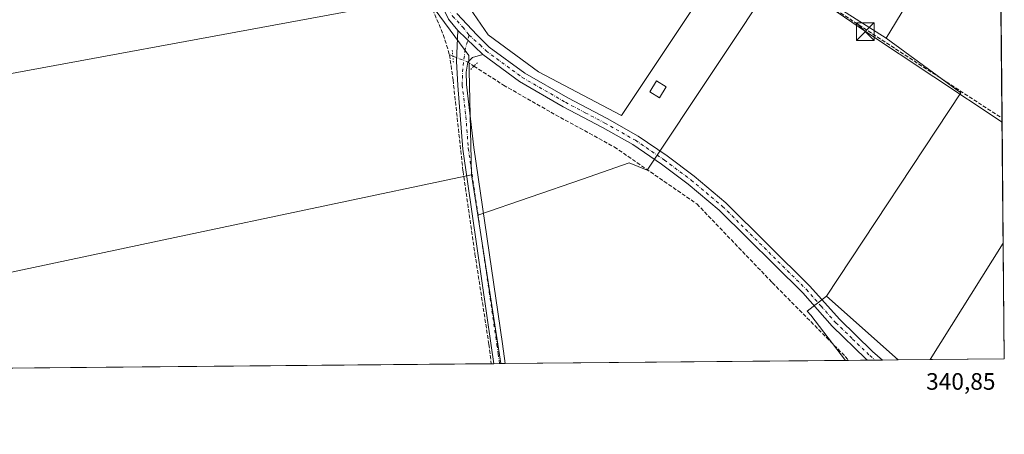
# Model space of a CAD drawing. Units: metres. Extents: x 563377 to 566826, y 4698648 to 4700993.
# Drawn here: x 566412 to 566826, y 4698648 to 4698822 of the extents above; entities that cross this region are included whole.
import ezdxf

# ---------------------------------------------------------------- set-up
doc = ezdxf.new("R2010")
doc.units = ezdxf.units.M
doc.header["$MEASUREMENT"] = 0
for name, pattern in [('DGN Style 3', [2.307223458686699, 1.648016756204785, -0.6592067024819142]), ('DGN Style 4', [2.6384748266838614, 1.318413404963828, -0.6592067024819142, 0.001648016756204785, -0.6592067024819142]), ('DGN Style 5', [1.1536117293433497, 0.4944050268614355, -0.6592067024819142])]:
    doc.linetypes.add(name, pattern=pattern)
for name, color, linetype, lineweight in [('Comarca CxS', 21, 'Continuous', 0), ('Comunidad Autónoma CxS', 142, 'Continuous', 0), ('Corriente artificial lineal', 4, 'DGN Style 3', 13), ('Corriente artificial lineal oculto', 135, 'DGN Style 4', 13), ('Cultivos herbáceos CxS', 92, 'Continuous', 0), ('Cultivos leñosos CxS', 92, 'Continuous', 0), ('Edificación ligera', 1, 'Continuous', 0), ('Edificación ligera Cxs', 1, 'Continuous', 0), ('Instalación sanitaria CxS', 9, 'Continuous', 0), ('Municipio CxS', 4, 'Continuous', 0), ('Pista no pavimentada Cxs', 111, 'Continuous', 0), ('Pista no pavimentada eje', 91, 'DGN Style 4', 0), ('Pista pavimentada Cxs', 135, 'Continuous', 0), ('Pista pavimentada eje', 135, 'DGN Style 4', 0), ('Provincia CxS', 1, 'Continuous', 0), ('Puente lineal', 2, 'DGN Style 5', 0), ('Rótulo de punto de cota en terreno', 7, 'Continuous', 0), ('Tendido', 6, 'Continuous', 0), ('Torre de tendido puntual', 7, 'Continuous', 0)]:
    doc.layers.add(name, color=color, linetype=linetype, lineweight=lineweight)
doc.styles.add('Style-Arial', font='txt')

# ---------------------------------------------------------------- blocks, each defined once
blk = doc.blocks.new('*U7')
at = {"layer": 'Cultivos herbáceos CxS', "color": 92, "linetype": 'Continuous', "lineweight": 0}
for points in [[(566594.7993000001, 4698836.172499999, 342.0121999999974), (566608.6020999998, 4698815.928900001, 341.8323999999994), (566629.7662000004, 4698800.285900001, 341.4559000000008), (566664.7330999998, 4698781.882300001, 341.4254999999976), (566768.2326999997, 4698937.553300001, 341.9873999999982)], [(566823.5475000005, 4698893.1381, 341.1138999999966), (566775.9716999996, 4698814.4957, 340.9648000000016), (566731.2111000001, 4698843.0295, 341.103099999993), (566675.4870999996, 4698758.900699999, 341.1083000000072), (566667.8683000002, 4698762.004699999, 341.1312999999937), (566648.2209000001, 4698755.1713, 340.896900000007), (566604.2351000002, 4698740.051899999, 341.6180000000023), (566601.6058, 4698756.918299999, 342.0746999999974), (566600.5157000005, 4698807.132099999, 342.1569000000018), (566582.4792, 4698831.832699999, 342.0197000000044), (566346.4017000003, 4698788.2283, 342.1735000000044)]]:
    blk.add_polyline3d(points, dxfattribs=at)
blk.add_polyline3d([(566781.0181999998, 4698679.0373, 340.4097000000039), (566758.8162000002, 4698678.831800001, 340.7710999999982), (566744.3214999996, 4698697.938300001, 340.9268000000012), (566742.7229000004, 4698699.507300001, 340.9140999999945), (566750.9083000004, 4698705.8917, 340.9075000000012)], close=True, dxfattribs=at)
blk.add_3dface([(566825.5899999999, 4698679.449999999, 340.0322000000015), (566794.3892000001, 4698679.1611, 340.3396000000066), (566825.1238000002, 4698728.226600001, 340.4189999999944)], dxfattribs=at)
blk = doc.blocks.new('5TTEND')
at = {"layer": 'Instalación sanitaria CxS', "color": 7, "linetype": 'Continuous', "lineweight": 0}
for p, q in [((-0.375, 0.3754), (0.375, -0.3746)), ((0.3720000000000001, 0.3784000000000001), (-0.3720000000000001, -0.3776))]:
    blk.add_line(p, q, dxfattribs=at)
at = {"layer": 'Instalación sanitaria CxS', "color": 7, "linetype": 'Continuous', "lineweight": 0, "flags": 128}
blk.add_lwpolyline([(-0.375, -0.3746), (0.375, -0.3746), (0.375, 0.3754), (-0.375, 0.3754), (-0.3720000000000001, -0.3776)], dxfattribs=at)

msp = doc.modelspace()

# ---------------------------------------------------------------- linework, layer by layer
at = {"layer": 'Comarca CxS', "color": 21, "linetype": 'Continuous', "lineweight": 0, "flags": 128}
msp.add_lwpolyline([(566825.5900004988, 4698679.449982987), (563398.4500004739, 4698647.719982988), (563377.4800004758, 4700960.879982964), (564459.6310999999, 4700970.9056), (564688.9132103086, 4700973.029725487), (566803.4800005007, 4700992.619982965)], close=True, dxfattribs=at)
at = {"layer": 'Comunidad Autónoma CxS', "color": 142, "linetype": 'Continuous', "lineweight": 0, "flags": 128}
msp.add_lwpolyline([(566825.5900004988, 4698679.449982987), (563398.4500004739, 4698647.719982988), (563377.4800004758, 4700960.879982964), (564459.6310999999, 4700970.9056), (564688.9132103086, 4700973.029725487), (566803.4800005007, 4700992.619982965)], close=True, dxfattribs=at)
at = {"layer": 'Corriente artificial lineal', "color": 4, "linetype": 'DGN Style 3', "lineweight": 13, "extrusion": (-0.01495747248541475, 0.127208193042503, 0.9917632528177829), "elevation": 589591.1519935357, "flags": 128}
msp.add_lwpolyline([(-1111435.246585457, -4562555.074163477), (-1111433.776566219, -4562555.886127176), (-1111433.685820824, -4562555.896276723)], dxfattribs=at)
at = {"layer": 'Corriente artificial lineal', "color": 4, "linetype": 'DGN Style 3', "lineweight": 13}
for points in [[(566766.4329000004, 4698933.0222, 341.8377000000037), (566764.6150000002, 4698930.156500001, 341.5255000000034), (566714.2200999996, 4698852.850099999, 341.4217999999965), (566824.6211000001, 4698780.799500001, 340.5437999999995), (566824.6212999999, 4698780.7994, 340.5436999999947)], [(566559.8201000001, 4698904.9301, 343.5268999999971), (566562.2600999996, 4698894.850099999, 342.4131000000052), (566573.8201000001, 4698858.530099999, 342.1059999999998), (566583.5401, 4698830.850099999, 342.0437999999995), (566589.7401000002, 4698815.970100001, 341.9713000000047), (566592.3800999997, 4698807.4901, 341.9481999999989)], [(566592.3800999997, 4698807.4901, 341.9481999999989), (566593.8540000003, 4698796.962099999, 341.9762999999948), (566598.0608999999, 4698758.4652, 342.0840999999928), (566603.0615999997, 4698723.698899999, 341.3959000000032), (566608.9353, 4698685.5988, 340.9401000000071), (566609.9193000002, 4698677.453199999, 340.882700000002)], [(566602.6588000003, 4698802.740300001, 342.2234000000026), (566615.1001000004, 4698794.690099999, 341.5902999999962), (566634.9401000004, 4698783.3301, 341.5090999999957), (566661.6601, 4698768.690099999, 341.4412000000011), (566696.3800999997, 4698744.690099999, 341.0598999999929), (566728.0601000004, 4698711.5701, 340.9446999999927), (566758.7001, 4698680.530099999, 340.7844000000041), (566760.1566000005, 4698678.8442, 340.7811999999976)]]:
    msp.add_polyline3d(points, dxfattribs=at)
at = {"layer": 'Corriente artificial lineal oculto', "color": 135, "linetype": 'DGN Style 4', "lineweight": 13, "extrusion": (-0.2238747793154535, -0.4328752913512828, 0.8732119246345638), "elevation": -2160544.816854198, "flags": 128}
msp.add_lwpolyline([(-1655259.195309228, 3871943.82358985), (-1655262.190955453, 3871944.177962075), (-1655268.757541094, 3871943.474963092)], dxfattribs=at)
at = {"layer": 'Cultivos herbáceos CxS', "color": 92, "linetype": 'Continuous', "lineweight": 0, "extrusion": (-0.000839662886272855, -0.001387955737294285, 0.9999986842716889), "elevation": -6656.682934673131, "flags": 128}
msp.add_lwpolyline([(566823.6341056688, 4698888.42493988), (566776.0581972455, 4698809.782464132)], dxfattribs=at)
at = {"layer": 'Cultivos herbáceos CxS', "color": 92, "linetype": 'Continuous', "lineweight": 0, "extrusion": (0.00411948682380241, -0.02642563136954348, 0.9996422939407024), "elevation": -121491.5580308425, "flags": 128}
msp.add_lwpolyline([(1283586.950383733, 4553789.456717797), (1283586.950383733, 4553772.380499177)], dxfattribs=at)
at = {"layer": 'Cultivos herbáceos CxS', "color": 92, "linetype": 'Continuous', "lineweight": 0, "extrusion": (-0.0007280132112693689, -0.001162220287183426, 0.999999059619942), "elevation": -5533.194767644964, "flags": 128}
msp.add_lwpolyline([(566825.2214198993, 4698724.969225322), (566794.4868702394, 4698675.903792184)], dxfattribs=at)
at = {"layer": 'Cultivos herbáceos CxS', "color": 92, "linetype": 'Continuous', "lineweight": 0, "extrusion": (7.580109664685938e-05, -0.007929058064245997, 0.999968561652019), "elevation": -36873.11467305056, "flags": 128}
msp.add_lwpolyline([(566825.0962665197, 4698583.559738717), (566825.5625958384, 4698534.781605352)], dxfattribs=at)
at = {"layer": 'Cultivos herbáceos CxS', "color": 92, "linetype": 'Continuous', "lineweight": 0, "extrusion": (0.009207489624783025, -0.008211994427861096, 0.9999238897447777), "elevation": -33026.51193934672, "flags": 128}
msp.add_lwpolyline([(566723.7431963612, 4698593.110004281), (566753.8562035728, 4698566.254798751)], dxfattribs=at)
at = {"layer": 'Cultivos herbáceos CxS', "color": 92, "linetype": 'Continuous', "lineweight": 0, "extrusion": (-0.007534205500810207, -6.969870375640096e-05, 0.9999716150419282), "elevation": -4256.807786603821, "flags": 128}
msp.add_lwpolyline([(566746.637928914, 4698678.558818893), (566745.2974908632, 4698678.546418893)], dxfattribs=at)
at = {"layer": 'Cultivos herbáceos CxS', "color": 92, "linetype": 'Continuous', "lineweight": 0, "extrusion": (0.006875351798245166, 6.367030371470405e-05, 0.9999763624625048), "elevation": 4536.614914999293, "flags": 128}
msp.add_lwpolyline([(566752.3440310496, 4698678.638176355), (566744.417843678, 4698678.564776354)], dxfattribs=at)
at = {"layer": 'Cultivos herbáceos CxS', "color": 92, "linetype": 'Continuous', "lineweight": 0, "extrusion": (0.01806892455025175, 0.0001675581572500134, 0.9998367296163215), "elevation": 11368.8627705301, "flags": 128}
msp.add_lwpolyline([(4693221.330259766, -610211.3644999029), (4693221.330259766, -610208.1934458493)], dxfattribs=at)
at = {"layer": 'Cultivos herbáceos CxS', "color": 92, "linetype": 'Continuous', "lineweight": 0, "extrusion": (0.02431096691625361, 0.0002246897020446882, 0.9997044195171564), "elevation": 15175.07065569237, "flags": 128}
msp.add_lwpolyline([(4693240.221326401, -609986.4147848214), (4693240.221326401, -609983.2435120575)], dxfattribs=at)
at = {"layer": 'Cultivos herbáceos CxS', "color": 92, "linetype": 'Continuous', "lineweight": 0, "extrusion": (0.02767466102114849, 0.0002563945124457345, 0.9996169503360869), "elevation": 17230.46737622528, "flags": 128}
msp.add_lwpolyline([(4693226.629132279, -610042.992351662), (4693226.629132279, -610036.3945413459)], dxfattribs=at)
at = {"layer": 'Cultivos herbáceos CxS', "color": 92, "linetype": 'Continuous', "lineweight": 0, "extrusion": (0.009850988797791307, 9.121402836441043e-05, 0.9999514736724512), "elevation": 6352.393717505107, "flags": 128}
msp.add_lwpolyline([(566794.7367402292, 4698678.89011908), (566763.534425966, 4698678.601219079)], dxfattribs=at)
at = {"layer": 'Cultivos herbáceos CxS', "color": 92, "linetype": 'Continuous', "lineweight": 0}
for points in [[(566643.8192999996, 4698991.9715, 342.3668000000035), (566581.9171000002, 4698889.542099999, 342.0598999999929), (566583.7575000003, 4698866.537900001, 342.0285000000004), (566587.4380999999, 4698855.4959, 341.9768999999943), (566594.7993000001, 4698836.172499999, 342.0121999999974), (566608.6020999998, 4698815.928900001, 341.8323999999994), (566629.7662000004, 4698800.285900001, 341.4559000000008), (566664.7330999998, 4698781.882300001, 341.4254999999976), (566768.2326999997, 4698937.553300001, 341.9873999999982), (566690.8645000001, 4698988.079100001, 342.2801999999938)], [(566775.9716999996, 4698814.4957, 340.9648000000016), (566731.2111000001, 4698843.0295, 341.103099999993), (566675.4870999996, 4698758.900699999, 341.1083000000072), (566667.8683000002, 4698762.004699999, 341.1312999999937), (566648.2209000001, 4698755.1713, 340.896900000007), (566604.2351000002, 4698740.051899999, 341.6180000000023)], [(566333.2128999997, 4698823.0569, 342.1726999999955), (566346.4017000003, 4698788.2283, 342.1735000000044), (566582.4792, 4698831.832699999, 342.0197000000044), (566600.5157000005, 4698807.132099999, 342.1569000000018), (566601.6058, 4698756.918299999, 342.0746999999974)], [(566750.9083000004, 4698705.8917, 340.9075000000012), (566742.7229000004, 4698699.507300001, 340.9140999999945), (566744.3214999996, 4698697.938300001, 340.9268000000012), (566758.8161000004, 4698678.831900001, 340.7710999999982)]]:
    msp.add_polyline3d(points, dxfattribs=at)
at = {"layer": 'Cultivos leñosos CxS', "color": 92, "linetype": 'Continuous', "lineweight": 0, "extrusion": (-0.000839662886272855, -0.001387955737294285, 0.9999986842716889), "elevation": -6656.682934673131, "flags": 128}
msp.add_lwpolyline([(566823.6341056688, 4698888.42493988), (566776.0581972455, 4698809.782464132)], dxfattribs=at)
at = {"layer": 'Cultivos leñosos CxS', "color": 92, "linetype": 'Continuous', "lineweight": 0, "extrusion": (4.850727598087569e-05, -0.005075197425654506, 0.9999871199261192), "elevation": -23479.20578523194, "flags": 128}
msp.add_lwpolyline([(566823.5302864086, 4698834.49230251), (566824.6040140662, 4698722.152255694)], dxfattribs=at)
at = {"layer": 'Cultivos leñosos CxS', "color": 92, "linetype": 'Continuous', "lineweight": 0, "extrusion": (0.003624749678369843, -0.001364112936404287, 0.9999925001647092), "elevation": -4014.330375400863, "flags": 128}
msp.add_lwpolyline([(566771.012386674, 4698813.391487657), (566802.3417060865, 4698790.417466284), (566745.9493590253, 4698704.787386612)], dxfattribs=at)
msp.add_lwpolyline([(566771.012386674, 4698813.391487657), (566802.3417060865, 4698790.417466284), (566745.9493590253, 4698704.787386612)], dxfattribs=at)
at = {"layer": 'Cultivos leñosos CxS', "color": 92, "linetype": 'Continuous', "lineweight": 0, "extrusion": (2.266928151745151e-05, -0.002371721132618123, 0.9999971872085306), "elevation": -10790.80547068384, "flags": 128}
msp.add_lwpolyline([(566824.6133344519, 4698768.42216702), (566825.1158372791, 4698715.849119158)], dxfattribs=at)
at = {"layer": 'Cultivos leñosos CxS', "color": 92, "linetype": 'Continuous', "lineweight": 0, "extrusion": (-0.2072535318292634, 0.9782872106249012, 0.000327218652789393), "elevation": 4479303.726999204, "flags": 128}
msp.add_lwpolyline([(-1528133.152808707, -1123.637091138252), (-1528005.743942925, -1124.070791161465), (-1527888.821394637, -1123.484691130087)], dxfattribs=at)
msp.add_lwpolyline([(-1528133.152808707, -1123.637091138252), (-1528005.743942925, -1124.070791161465), (-1527888.821394637, -1123.484691130087)], dxfattribs=at)
at = {"layer": 'Cultivos leñosos CxS', "color": 92, "linetype": 'Continuous', "lineweight": 0, "extrusion": (0.00411948682380241, -0.02642563136954348, 0.9996422939407024), "elevation": -121491.5580308425, "flags": 128}
msp.add_lwpolyline([(1283586.950383733, 4553789.456717797), (1283586.950383733, 4553772.380499177)], dxfattribs=at)
at = {"layer": 'Cultivos leñosos CxS', "color": 92, "linetype": 'Continuous', "lineweight": 0, "extrusion": (0.001646641317112719, -0.01056253655592352, 0.9999428590643955), "elevation": -48356.02114138116, "flags": 128}
msp.add_lwpolyline([(566602.9043068851, 4698491.395683906), (566612.6583083349, 4698428.831293744)], dxfattribs=at)
msp.add_lwpolyline([(566602.9043068851, 4698491.395683906), (566612.6583083349, 4698428.831293744)], dxfattribs=at)
at = {"layer": 'Cultivos leñosos CxS', "color": 92, "linetype": 'Continuous', "lineweight": 0, "extrusion": (-0.0007280132112693689, -0.001162220287183426, 0.999999059619942), "elevation": -5533.194767644964, "flags": 128}
msp.add_lwpolyline([(566825.2214198993, 4698724.969225322), (566794.4868702394, 4698675.903792184)], dxfattribs=at)
at = {"layer": 'Cultivos leñosos CxS', "color": 92, "linetype": 'Continuous', "lineweight": 0, "extrusion": (0.009207489624783025, -0.008211994427861096, 0.9999238897447777), "elevation": -33026.51193934672, "flags": 128}
msp.add_lwpolyline([(566723.7431963612, 4698593.110004281), (566753.8562035728, 4698566.254798751)], dxfattribs=at)
at = {"layer": 'Cultivos leñosos CxS', "color": 92, "linetype": 'Continuous', "lineweight": 0, "extrusion": (0.003070254066368015, 2.842791095535874e-05, 0.9999952863548017), "elevation": 2214.0910862227, "flags": 128}
msp.add_lwpolyline([(566606.2021343292, 4698677.392156623), (566389.5611130722, 4698675.386256623)], dxfattribs=at)
at = {"layer": 'Cultivos leñosos CxS', "color": 92, "linetype": 'Continuous', "lineweight": 0, "extrusion": (-0.02609032279082882, -0.0002414876231455651, 0.9996595604206456), "elevation": -15576.94149108639, "flags": 128}
msp.add_lwpolyline([(-4693231.976192684, 609876.2341009515), (-4693231.976192684, 609875.1532867219)], dxfattribs=at)
at = {"layer": 'Cultivos leñosos CxS', "color": 92, "linetype": 'Continuous', "lineweight": 0, "extrusion": (-0.01403615835883422, -0.0001298074305078442, 0.9999014798511685), "elevation": -8222.087654522275, "flags": 128}
msp.add_lwpolyline([(566562.3676891589, 4698676.457698205), (566559.9669526173, 4698676.435498202)], dxfattribs=at)
at = {"layer": 'Cultivos leñosos CxS', "color": 92, "linetype": 'Continuous', "lineweight": 0, "extrusion": (0.00595377946203027, 5.570906268540203e-05, 0.9999822745462131), "elevation": 3976.188700196786, "flags": 128}
msp.add_lwpolyline([(566601.915501046, 4698677.276681426), (566601.3276906259, 4698677.271181426)], dxfattribs=at)
at = {"layer": 'Cultivos leñosos CxS', "color": 92, "linetype": 'Continuous', "lineweight": 0, "extrusion": (0.006069001951363703, 5.625957520086807e-05, 0.9999815818554733), "elevation": 4044.061818983425, "flags": 128}
msp.add_lwpolyline([(566603.2960795464, 4698677.287618786), (566601.4837461634, 4698677.270818787)], dxfattribs=at)
at = {"layer": 'Cultivos leñosos CxS', "color": 92, "linetype": 'Continuous', "lineweight": 0, "extrusion": (0.001111669310452551, 1.029152141151783e-05, 0.9999993820425236), "elevation": 1019.175825507027, "flags": 128}
msp.add_lwpolyline([(566758.0870723929, 4698678.821459963), (566615.0711840075, 4698677.497459962)], dxfattribs=at)
at = {"layer": 'Cultivos leñosos CxS', "color": 92, "linetype": 'Continuous', "lineweight": 0, "extrusion": (0.005242128771628366, 4.853568830709238e-05, 0.9999862587707037), "elevation": 3539.597725756551, "flags": 128}
msp.add_lwpolyline([(566784.8173119162, 4698678.994837558), (566771.4460281624, 4698678.871037558)], dxfattribs=at)
at = {"layer": 'Cultivos leñosos CxS', "color": 92, "linetype": 'Continuous', "lineweight": 0}
for points in [[(566690.8645000001, 4698988.079100001, 342.2801999999938), (566768.2326999997, 4698937.553300001, 341.9873999999982), (566664.7330999998, 4698781.882300001, 341.4254999999976), (566629.7662000004, 4698800.285900001, 341.4559000000008), (566608.6020999998, 4698815.928900001, 341.8323999999994), (566594.7993000001, 4698836.172499999, 342.0121999999974), (566587.4380999999, 4698855.4959, 341.9768999999943), (566583.7575000003, 4698866.537900001, 342.0285000000004), (566581.9171000002, 4698889.542099999, 342.0598999999929), (566643.8192999996, 4698991.9715, 342.3668000000035), (566663.0818999996, 4698989.287900001, 342.0296999999992)], [(566825.1238000002, 4698728.226600001, 340.4189999999944), (566794.3892000001, 4698679.1611, 340.3396000000066), (566781.0181999998, 4698679.0373, 340.4097000000039), (566750.9083000004, 4698705.8917, 340.9075000000012), (566807.3006999996, 4698791.521700001, 340.8199000000022), (566775.9716999996, 4698814.4957, 340.9648000000016), (566823.5475000005, 4698893.1381, 341.1138999999966)], [(566775.9716999996, 4698814.4957, 340.9648000000016), (566807.3006999996, 4698791.521700001, 340.8199000000022), (566750.9083000004, 4698705.8917, 340.9075000000012), (566742.7229000004, 4698699.507300001, 340.9140999999945), (566744.3214999996, 4698697.938300001, 340.9268000000012), (566758.8162000002, 4698678.831800001, 340.7710999999982), (566613.9880999997, 4698677.490900001, 340.9410999999964), (566604.2351000002, 4698740.051899999, 341.6180000000023), (566648.2209000001, 4698755.1713, 340.896900000007), (566667.8683000002, 4698762.004699999, 341.1312999999937), (566675.4870999996, 4698758.900699999, 341.1083000000072), (566731.2111000001, 4698843.0295, 341.103099999993)], [(566604.2351000002, 4698740.051899999, 341.6180000000023), (566613.9880999997, 4698677.490900001, 340.9410999999964), (566393.2794000005, 4698675.4475, 341.547900000005), (566383.5585000003, 4698686.562899999, 341.4965999999986), (566362.5795, 4698706.2797, 342.2271000000038), (566476.9633, 4698730.512499999, 341.6410000000033), (566601.6058, 4698756.918299999, 342.0746999999974)]]:
    msp.add_polyline3d(points, close=True, dxfattribs=at)
for points in [[(566643.8192999996, 4698991.9715, 342.3668000000035), (566581.9171000002, 4698889.542099999, 342.0598999999929), (566583.7575000003, 4698866.537900001, 342.0285000000004), (566587.4380999999, 4698855.4959, 341.9768999999943), (566594.7993000001, 4698836.172499999, 342.0121999999974), (566608.6020999998, 4698815.928900001, 341.8323999999994), (566629.7662000004, 4698800.285900001, 341.4559000000008), (566664.7330999998, 4698781.882300001, 341.4254999999976), (566768.2326999997, 4698937.553300001, 341.9873999999982), (566690.8645000001, 4698988.079100001, 342.2801999999938)], [(566775.9716999996, 4698814.4957, 340.9648000000016), (566731.2111000001, 4698843.0295, 341.103099999993), (566675.4870999996, 4698758.900699999, 341.1083000000072), (566667.8683000002, 4698762.004699999, 341.1312999999937), (566648.2209000001, 4698755.1713, 340.896900000007), (566604.2351000002, 4698740.051899999, 341.6180000000023)], [(566333.2128999997, 4698823.0569, 342.1726999999955), (566346.4017000003, 4698788.2283, 342.1735000000044), (566582.4792, 4698831.832699999, 342.0197000000044), (566600.5157000005, 4698807.132099999, 342.1569000000018), (566601.6058, 4698756.918299999, 342.0746999999974)], [(566346.4017000003, 4698788.2283, 342.1735000000044), (566582.4792, 4698831.832699999, 342.0197000000044), (566600.5157000005, 4698807.132099999, 342.1569000000018), (566601.6058, 4698756.918299999, 342.0746999999974), (566476.9633, 4698730.512499999, 341.6410000000033), (566362.5795, 4698706.2797, 342.2271000000038)], [(566750.9083000004, 4698705.8917, 340.9075000000012), (566742.7229000004, 4698699.507300001, 340.9140999999945), (566744.3214999996, 4698697.938300001, 340.9268000000012), (566758.8161000004, 4698678.831900001, 340.7710999999982)]]:
    msp.add_polyline3d(points, dxfattribs=at)
at = {"layer": 'Edificación ligera', "color": 1, "linetype": 'Continuous', "lineweight": 0}
msp.add_polyline3d([(566683.5001999997, 4698794.0726, 341.1880999999994), (566680.6945000002, 4698789.4287, 341.1907000000065), (566676.5171999997, 4698791.952500001, 341.2271999999939), (566679.3229, 4698796.5965, 341.2816000000021), (566683.5001999997, 4698794.0726, 341.1880999999994)], dxfattribs=at)
at = {"layer": 'Edificación ligera Cxs', "color": 1, "linetype": 'Continuous', "lineweight": 0}
msp.add_3dface([(566683.5001999997, 4698794.0726, 341.2816000000021), (566680.6945000002, 4698789.4287, 341.2816000000021), (566676.5171999997, 4698791.952500001, 341.2816000000021), (566679.3229, 4698796.5965, 341.2816000000021)], dxfattribs=at)
at = {"layer": 'Municipio CxS', "color": 4, "linetype": 'Continuous', "lineweight": 0, "flags": 128}
msp.add_lwpolyline([(566825.5900004988, 4698679.449982987), (563398.4500004739, 4698647.719982988), (563377.4800004758, 4700960.879982964), (564459.6310999999, 4700970.9056), (564688.9132103086, 4700973.029725487), (566803.4800005007, 4700992.619982965)], close=True, dxfattribs=at)
at = {"layer": 'Pista no pavimentada Cxs', "color": 111, "linetype": 'Continuous', "lineweight": 0, "extrusion": (0.006864307307492895, -0.006628536590534402, 0.9999544708574768), "elevation": -26914.94156274792, "flags": 128}
msp.add_lwpolyline([(566590.6832988316, 4698732.38982983), (566580.2421940874, 4698742.471851323)], dxfattribs=at)
at = {"layer": 'Pista no pavimentada Cxs', "color": 111, "linetype": 'Continuous', "lineweight": 0, "extrusion": (0.03530381758079273, 0.0003294611147421145, 0.9993765716283308), "elevation": 21892.36199115007, "flags": 128}
msp.add_lwpolyline([(4693185.396079703, -610045.4638948428), (4693185.396079704, -610040.6600909786)], dxfattribs=at)
at = {"layer": 'Pista no pavimentada Cxs', "color": 111, "linetype": 'Continuous', "lineweight": 0}
msp.add_polyline3d([(566606.3800999997, 4698807.5701, 341.9315999999963), (566602.0601000004, 4698806.290100001, 342.1394), (566600.1401000004, 4698804.370100001, 342.3752999999998), (566599.4200999998, 4698800.130100001, 342.2504000000045), (566599.4801000003, 4698794.950099999, 341.9717999999993), (566602.6300999997, 4698768.440099999, 341.8307000000059), (566614.6700999998, 4698685.7501, 340.8947999999946), (566615.8000999996, 4698677.5101, 340.8420999999944), (566615.8004000001, 4698677.5077, 340.8420999999944), (566610.9996999997, 4698677.463199999, 341.0117000000027), (566609.9501, 4698685.0801, 340.9864999999991), (566597.9101, 4698767.8101, 342.0426000000007), (566595.9401000004, 4698794.530099999, 342.0639999999985), (566595.3000999996, 4698804.850099999, 342.4279999999999), (566595.9397, 4698817.651900001, 342.0700999999972)], close=True, dxfattribs=at)
for points in [[(566610.9996999997, 4698677.463199999, 341.0117000000027), (566609.9501, 4698685.0801, 340.9864999999991), (566597.9101, 4698767.8101, 342.0426000000007), (566595.9401000004, 4698794.530099999, 342.0639999999985), (566595.3000999996, 4698804.850099999, 342.4279999999999), (566595.9397, 4698817.651900001, 342.0700999999972)], [(566606.3800999997, 4698807.5701, 341.9315999999963), (566602.0601000004, 4698806.290100001, 342.1394), (566600.1401000004, 4698804.370100001, 342.3752999999998), (566599.4200999998, 4698800.130100001, 342.2504000000045), (566599.4801000003, 4698794.950099999, 341.9717999999993), (566602.6300999997, 4698768.440099999, 341.8307000000059), (566614.6700999998, 4698685.7501, 340.8947999999946), (566615.8003000002, 4698677.507999999, 340.8420999999944)]]:
    msp.add_polyline3d(points, dxfattribs=at)
at = {"layer": 'Pista no pavimentada eje', "color": 91, "linetype": 'DGN Style 4', "lineweight": 0}
msp.add_polyline3d([(566600.6227000002, 4698815.746900001, 341.9851999999955), (566598.9559000004, 4698809.714500001, 342.2964000000065), (566597.9181000004, 4698801.6163, 342.5515000000014), (566597.7100999998, 4698794.7401, 342.0803000000014), (566599.2851, 4698781.485099999, 341.9719999999944), (566600.2701000003, 4698768.1251, 341.9409000000014), (566606.2901, 4698726.7601, 341.550900000002), (566612.3101000004, 4698685.415100001, 341.0709000000061), (566612.8350999998, 4698681.6051, 341.0350999999937), (566613.4003, 4698677.485400001, 341.0004999999946)], dxfattribs=at)
at = {"layer": 'Pista pavimentada Cxs', "color": 135, "linetype": 'Continuous', "lineweight": 0, "extrusion": (0.006864307307492895, -0.006628536590534402, 0.9999544708574768), "elevation": -26914.94156274792, "flags": 128}
msp.add_lwpolyline([(566590.6832988316, 4698732.38982983), (566580.2421940874, 4698742.471851323)], dxfattribs=at)
at = {"layer": 'Pista pavimentada Cxs', "color": 135, "linetype": 'Continuous', "lineweight": 0, "extrusion": (0.02043368674912032, 0.0001891709587183714, 0.9997911925298139), "elevation": 12810.66330798189, "flags": 128}
msp.add_lwpolyline([(4693230.776006915, -610113.3125188866), (4693230.776006915, -610106.9703228775)], dxfattribs=at)
at = {"layer": 'Pista pavimentada Cxs', "color": 135, "linetype": 'Continuous', "lineweight": 0}
for points in [[(566595.9397, 4698817.651900001, 342.0700999999972), (566591.9401000004, 4698822.530099999, 342.4138999999996), (566586.7001, 4698833.090100001, 342.2045000000071), (566571.9401000004, 4698872.9301, 342.4131999999955), (566565.0201000003, 4698896.530099999, 342.554099999994), (566560.3000999996, 4698914.130100001, 343.0733000000037), (566547.1001000004, 4698945.8101, 343.0938000000024), (566531.7401000002, 4698974.130100001, 343.3957999999984), (566525.6601, 4698984.690099999, 343.5470999999961), (566520.0201000003, 4698992.450099999, 343.5320000000065), (566500.1401000004, 4699016.050100001, 344.6012999999948), (566494.2905000001, 4699025.1823, 345.2016000000003), (566489.3998999996, 4699035.8025, 345.4704000000056), (566489.2329000002, 4699039.029300001, 345.5887999999977), (566489.7620999999, 4699042.468900001, 345.7044000000024), (566490.7932000002, 4699045.028999999, 345.6416999999929)], [(566595.4200999998, 4698824.940099999, 342.1106), (566604.0201000003, 4698815.700099999, 341.9051999999938), (566609.1001000004, 4698810.770099999, 341.7850000000035), (566624.0800999999, 4698799.720100001, 341.6502999999939), (566642.1601, 4698789.3201, 341.5921999999992), (566658.7100999998, 4698780.610099999, 341.5227000000014), (566671.6401000004, 4698773.290100001, 341.4554000000062), (566683.9001000002, 4698764.9001, 341.3987999999954), (566695.2701000003, 4698756.370100001, 341.2459999999992), (566708.5701000001, 4698745.2301, 341.1230000000069), (566743.9101, 4698710.130100001, 340.9128000000055), (566756.2500999998, 4698696.140100001, 340.8071999999956), (566770.2500999998, 4698682.5801, 340.6328000000067), (566774.4231000004, 4698678.976299999, 340.5898000000016), (566768.0823999997, 4698678.9176, 340.7194000000018), (566767.4200999998, 4698679.4901, 340.7302999999956), (566753.2200999996, 4698693.2501, 340.8834999999963), (566740.8601000002, 4698707.2501, 340.954700000002), (566705.7401000002, 4698742.130100001, 341.2266999999993), (566692.6601, 4698753.090100001, 341.3208000000013), (566681.4600999998, 4698761.4901, 341.3963999999978), (566669.4200999998, 4698769.7301, 341.4829000000027), (566656.7001, 4698776.9301, 341.5567000000011), (566640.1401000004, 4698785.6501, 341.6358000000037), (566621.7801000001, 4698796.210100001, 341.7350000000006), (566606.3800999997, 4698807.5701, 341.9315999999963), (566595.9397, 4698817.651900001, 342.0700999999972), (566591.9401000004, 4698822.530099999, 342.4138999999996)], [(566595.4200999998, 4698824.940099999, 342.1106), (566604.0201000003, 4698815.700099999, 341.9051999999938), (566609.1001000004, 4698810.770099999, 341.7850000000035), (566624.0800999999, 4698799.720100001, 341.6502999999939), (566642.1601, 4698789.3201, 341.5921999999992), (566658.7100999998, 4698780.610099999, 341.5227000000014), (566671.6401000004, 4698773.290100001, 341.4554000000062), (566683.9001000002, 4698764.9001, 341.3987999999954), (566695.2701000003, 4698756.370100001, 341.2459999999992), (566708.5701000001, 4698745.2301, 341.1230000000069), (566743.9101, 4698710.130100001, 340.9128000000055), (566756.2500999998, 4698696.140100001, 340.8071999999956), (566770.2500999998, 4698682.5801, 340.6328000000067), (566774.4231000004, 4698678.976199999, 340.5898000000016)], [(566768.0824999996, 4698678.917500001, 340.7194000000018), (566767.4200999998, 4698679.4901, 340.7302999999956), (566753.2200999996, 4698693.2501, 340.8834999999963), (566740.8601000002, 4698707.2501, 340.954700000002), (566705.7401000002, 4698742.130100001, 341.2266999999993), (566692.6601, 4698753.090100001, 341.3208000000013), (566681.4600999998, 4698761.4901, 341.3963999999978), (566669.4200999998, 4698769.7301, 341.4829000000027), (566656.7001, 4698776.9301, 341.5567000000011), (566640.1401000004, 4698785.6501, 341.6358000000037), (566621.7801000001, 4698796.210100001, 341.7350000000006), (566606.3800999997, 4698807.5701, 341.9315999999963)]]:
    msp.add_polyline3d(points, dxfattribs=at)
at = {"layer": 'Pista pavimentada eje', "color": 135, "linetype": 'DGN Style 4', "lineweight": 0}
for points in [[(566498.7901, 4699045.0101, 345.4431999999942), (566495.9622999998, 4699038.367900001, 345.5938000000024), (566495.3273, 4699033.843499999, 345.3923000000068), (566495.8828999996, 4699029.954100001, 345.2198000000063), (566498.8970999997, 4699022.6503, 344.8889999999956), (566501.7451, 4699017.4001, 344.5625), (566508.4550999999, 4699009.4351, 343.9713000000047), (566516.3201000001, 4699000.090100001, 343.6209999999992), (566521.6700999998, 4698993.7401, 343.4229999999953), (566527.4200999998, 4698985.8301, 343.2792999999947), (566533.5701000001, 4698975.1501, 343.2336000000068), (566541.2500999998, 4698960.9901, 343.1808000000019), (566548.9951, 4698946.715100001, 343.0302999999985), (566562.2901, 4698914.8051, 342.734500000006), (566567.0401, 4698897.095100001, 342.5696999999927), (566570.4700999996, 4698885.390100001, 342.526199999993), (566573.9301000005, 4698873.590100001, 342.3870000000024), (566588.6250999998, 4698833.920100001, 342.1545000000042), (566593.6801000005, 4698823.735099999, 342.2733000000007), (566597.9801000003, 4698819.1151, 342.0167999999976), (566600.6227000002, 4698815.746900001, 341.9851999999955)], [(566600.6227000002, 4698815.746900001, 341.9851999999955), (566605.2001, 4698811.6351, 341.9087), (566607.7401000002, 4698809.170100001, 341.8616000000038), (566622.9301000005, 4698797.965100001, 341.7301000000007), (566641.1501000002, 4698787.485099999, 341.6426999999967), (566649.4301000005, 4698783.1251, 341.5953000000009), (566657.7050999999, 4698778.770099999, 341.5448000000033), (566670.5301000001, 4698771.5101, 341.4709000000003), (566682.6801000005, 4698763.1951, 341.4170000000013), (566693.9650999998, 4698754.7301, 341.297900000005), (566707.1551000001, 4698743.6801, 341.1873000000051), (566742.3850999996, 4698708.690099999, 340.9437000000034), (566748.5551000005, 4698701.6951, 340.9082000000053), (566754.7351000002, 4698694.6951, 340.8470999999991), (566761.8350999998, 4698687.815099999, 340.7945000000037), (566769.0000999998, 4698680.8925, 340.6824999999953), (566771.2529999996, 4698678.946900001, 340.652900000001)]]:
    msp.add_polyline3d(points, dxfattribs=at)
at = {"layer": 'Provincia CxS', "color": 1, "linetype": 'Continuous', "lineweight": 0, "flags": 128}
msp.add_lwpolyline([(566825.5900004988, 4698679.449982987), (563398.4500004739, 4698647.719982988), (563377.4800004758, 4700960.879982964), (564459.6310999999, 4700970.9056), (564688.9132103086, 4700973.029725487), (566803.4800005007, 4700992.619982965)], close=True, dxfattribs=at)
at = {"layer": 'Puente lineal', "color": 2, "linetype": 'DGN Style 5', "lineweight": 0, "extrusion": (-0.001322977949355885, 0.01554631919716349, 0.9998782734357046), "elevation": 72641.75942732804, "flags": 128}
msp.add_lwpolyline([(566593.5174129696, 4698247.883292491), (566593.9408156713, 4698242.908491281)], dxfattribs=at)
at = {"layer": 'Puente lineal', "color": 2, "linetype": 'DGN Style 5', "lineweight": 0, "extrusion": (0.02614438737873095, 0.02614531173832807, 0.9993162130590579), "elevation": 138007.0120185311, "flags": 128}
msp.add_lwpolyline([(2921840.880889751, -3720698.954122212), (2921840.880889751, -3720694.951352819)], dxfattribs=at)
at = {"layer": 'Tendido', "color": 6, "linetype": 'Continuous', "lineweight": 0, "extrusion": (0.006600150774095913, -0.01605745718292254, 0.9998492866820369), "elevation": -71368.74437171196, "flags": 128}
msp.add_lwpolyline([(2310606.504785425, 4129869.188275244), (2310567.868931486, 4129926.322118771), (2310531.046863894, 4129982.799317662)], dxfattribs=at)

# ---------------------------------------------------------------- block references
at = {"layer": 'Cultivos herbáceos CxS', "color": 92, "linetype": 'Continuous', "lineweight": 0}
msp.add_blockref('*U7', (0, 0), dxfattribs=at)
at = {"layer": 'Torre de tendido puntual', "color": 7, "linetype": 'Continuous', "lineweight": 0, "xscale": 10, "yscale": 10, "zscale": 10}
msp.add_blockref('5TTEND', (566767.1851000004, 4698817.2599, 341.6152000000002), dxfattribs=at)

# ---------------------------------------------------------------- texts
at = {"layer": 'Rótulo de punto de cota en terreno', "color": 7, "linetype": 'Continuous', "lineweight": 0, "style": 'Style-Arial'}
msp.add_text('340,85', height=7.000000000000002, dxfattribs=at).set_placement((566792.7278000005, 4698666.4878))

doc.saveas('drawing.dxf')
